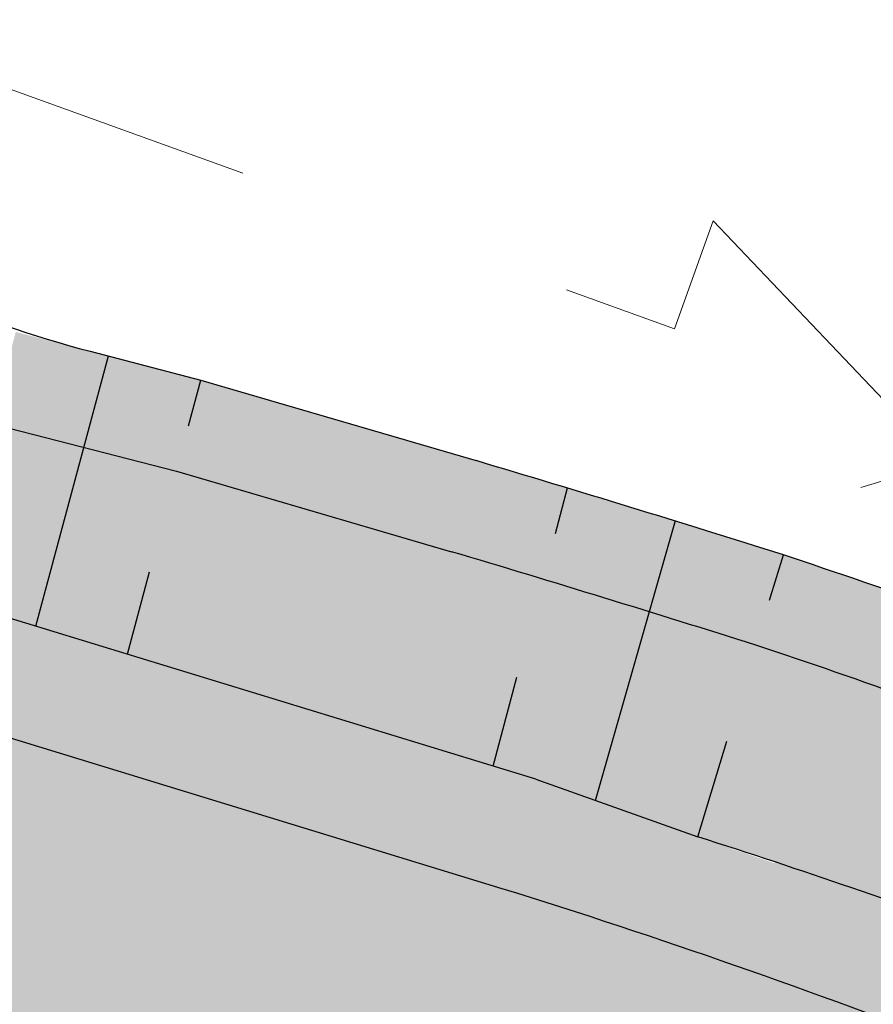
# Model space of a CAD drawing. Units: feet. Extents: x -535291 to -530977, y -1262827 to -1257995.
# Drawn here: x -535038 to -535030, y -1259091 to -1259082 of the extents above; entities that cross this region are included whole.
import ezdxf

# ---------------------------------------------------------------- set-up
doc = ezdxf.new("R2010")
doc.units = ezdxf.units.FT
doc.header["$LTSCALE"] = 50
doc.header["$MEASUREMENT"] = 0
doc.linetypes.add('CIARKOVANA_11', pattern=[1, 0.5, -0.5])
for name, color, linetype, lineweight in [('DPP_dsp_CERVENY_STAV', 1, 'CONTINUOUS', 30), ('DPP_dsp_mk_nezpevnena_krajnica', 61, 'CONTINUOUS', 0), ('DPP_dsp_mk_svahy', 61, 'CONTINUOUS', 0), ('DPP_dsp_mk_vozovka', 41, 'CONTINUOUS', 0), ('ELKABLE_VVN', 7, 'CONTINUOUS', 0), ('VZDUSNE_VEDENIE_VVN', 7, 'CIARKOVANA_11', 0)]:
    doc.layers.add(name, color=color, linetype=linetype, lineweight=lineweight)

# ---------------------------------------------------------------- blocks, each defined once
blk = doc.blocks.new('662')
at = {"layer": 'ELKABLE_VVN'}
for p, q in [((0, -3), (0, -4)), ((1, -4), (0, -6)), ((0, -4), (1, -4)), ((0, -7), (-0.75, -6)), ((0, -7), (0.75, -6)), ((0, -6), (0, -9)), ((0, -8), (-0.75, -7)), ((0, -8), (0.75, -7)), ((0, -9), (-0.75, -8)), ((0, -9), (0.75, -8))]:
    blk.add_line(p, q, dxfattribs=at)

msp = doc.modelspace()

# ---------------------------------------------------------------- hatches: boundary and pattern name
at = {"layer": 'DPP_dsp_mk_nezpevnena_krajnica'}
h = msp.add_hatch(color=256, dxfattribs=at)
edge = h.paths.add_edge_path()
edge.add_line((-535048.9911603646, -1259079.117336563), (-535047.8257892277, -1259078.678906887))
edge.add_arc((-534994.2788265415, -1259057.8195143), 57.46643778797564, 201.283561963758, 202.7262518640566)
edge.add_arc((-535022.1731404371, -1259067.12768772), 28.22694359601032, 207.1778258397414, 210.8315291845795)
edge.add_line((-535046.4109957918, -1259081.594432778), (-535045.9338405619, -1259082.278516504))
edge.add_arc((-535035.5967535037, -1259074.495676865), 12.93939572367765, 216.9762561984529, 235.8842157996765)
edge.add_line((-535042.8540347624, -1259085.208278343), (-535042.147622763, -1259085.649619351))
edge.add_line((-535042.147622763, -1259085.649619351), (-535041.4199986497, -1259086.060193639))
edge.add_line((-535041.4199986497, -1259086.060193639), (-535040.3196607755, -1259086.549637706))
edge.add_line((-535040.3196607754, -1259086.549637706), (-535038.4626336258, -1259087.151780186))
edge.add_line((-535038.462633626, -1259087.151780186), (-535037.666220373, -1259087.395403641))
edge.add_line((-535037.666220373, -1259087.395403641), (-535036.868684445, -1259087.639212231))
edge.add_line((-535036.868684445, -1259087.639212231), (-535036.34483951, -1259087.799365569))
edge.add_line((-535036.34483951, -1259087.799365569), (-535036.0641135522, -1259087.886039438))
edge.add_line((-535036.0641135522, -1259087.886039438), (-535035.8083208976, -1259087.964153445))
edge.add_line((-535035.8083208976, -1259087.964153445), (-535035.461215792, -1259088.069512855))
edge.add_line((-535035.461215792, -1259088.069512855), (-535034.5924390724, -1259088.335459654))
edge.add_line((-535034.5924390724, -1259088.335459654), (-535033.9731185803, -1259088.524587858))
edge.add_line((-535033.9731185803, -1259088.524587858), (-535033.6115809905, -1259088.621379001))
edge.add_line((-535033.6115809905, -1259088.621379001), (-535032.982915205, -1259088.840601118))
edge.add_line((-535032.982915205, -1259088.840601118), (-535032.276260516, -1259089.092935097))
edge.add_line((-535032.2762605161, -1259089.092935097), (-535031.8304098368, -1259089.252144868))
edge.add_line((-535031.8304098367, -1259089.252144868), (-535031.347460459, -1259089.417804293))
edge.add_line((-535031.3474604591, -1259089.417804293), (-535031.1604119337, -1259089.481967902))
edge.add_line((-535031.1604119337, -1259089.481967902), (-535031.449200352, -1259090.393277049))
edge.add_line((-535031.449200352, -1259090.393277049), (-535031.5647229592, -1259090.352918047))
edge.add_line((-535031.5647229592, -1259090.352918047), (-535031.6862929626, -1259090.310726538))
edge.add_line((-535031.6862929626, -1259090.310726538), (-535031.8036395686, -1259090.270272759))
edge.add_line((-535031.8036395686, -1259090.270272759), (-535031.9218358013, -1259090.229795587))
edge.add_line((-535031.9218358013, -1259090.229795587), (-535032.0464574643, -1259090.187410286))
edge.add_line((-535032.0464574645, -1259090.187410286), (-535032.3529034777, -1259090.092635135))
edge.add_line((-535032.3529034777, -1259090.092635135), (-535032.6348570576, -1259090.000752865))
edge.add_line((-535032.6348570576, -1259090.000752865), (-535032.804050483, -1259089.947528611))
edge.add_line((-535032.804050483, -1259089.947528611), (-535032.9955810874, -1259089.882219354))
edge.add_line((-535032.9955810874, -1259089.882219354), (-535033.1437079369, -1259089.833019394))
edge.add_line((-535033.1437079369, -1259089.833019394), (-535033.3110746007, -1259089.777668131))
edge.add_line((-535033.3110746006, -1259089.777668131), (-535033.4313990865, -1259089.736382052))
edge.add_line((-535033.4313990865, -1259089.736382052), (-535033.5363212713, -1259089.703694905))
edge.add_line((-535033.5363212714, -1259089.703694905), (-535033.7146372037, -1259089.649178979))
edge.add_line((-535033.7146372036, -1259089.649178979), (-535033.8507424543, -1259089.607567982))
edge.add_line((-535033.8507424544, -1259089.607567982), (-535033.9759942329, -1259089.56927518))
edge.add_line((-535033.9759942328, -1259089.56927518), (-535034.0980954212, -1259089.531945597))
edge.add_line((-535034.0980954212, -1259089.531945597), (-535034.304068641, -1259089.468974102))
edge.add_line((-535034.304068641, -1259089.468974102), (-535034.4413988383, -1259089.426988606))
edge.add_line((-535034.4413988383, -1259089.426988606), (-535034.5551856137, -1259089.39220096))
edge.add_line((-535034.5551856137, -1259089.39220096), (-535034.7059074028, -1259089.346121298))
edge.add_line((-535034.7059074028, -1259089.346121298), (-535034.8107655586, -1259089.31406337))
edge.add_line((-535034.8107655586, -1259089.31406337), (-535034.9195619535, -1259089.280801416))
edge.add_line((-535034.9195619535, -1259089.280801416), (-535035.0316850563, -1259089.2465224))
edge.add_line((-535035.0316850564, -1259089.2465224), (-535035.1307661277, -1259089.216230679))
edge.add_line((-535035.1307661277, -1259089.216230679), (-535035.277111589, -1259089.171488977))
edge.add_line((-535035.2771115889, -1259089.171488977), (-535035.3575495081, -1259089.146896964))
edge.add_line((-535035.3575495081, -1259089.146896964), (-535035.4301971102, -1259089.124686659))
edge.add_line((-535035.4301971102, -1259089.124686659), (-535035.5195628582, -1259089.097365172))
edge.add_line((-535035.5195628582, -1259089.097365172), (-535035.6586443172, -1259089.054844268))
edge.add_line((-535035.6586443172, -1259089.054844268), (-535035.7801414579, -1259089.017699359))
edge.add_line((-535035.7801414579, -1259089.017699359), (-535035.891826472, -1259088.983554278))
edge.add_line((-535035.891826472, -1259088.983554278), (-535036.0778227607, -1259088.926690262))
edge.add_line((-535036.0778227607, -1259088.926690262), (-535036.2030745393, -1259088.88839746))
edge.add_line((-535036.2030745393, -1259088.88839746), (-535036.3227251973, -1259088.85181707))
edge.add_line((-535036.3227251973, -1259088.85181707), (-535036.4116528563, -1259088.824629518))
edge.add_line((-535036.4116528563, -1259088.824629518), (-535036.49183275, -1259088.800116391))
edge.add_line((-535036.4918327499, -1259088.800116391), (-535036.5993988246, -1259088.767230579))
edge.add_line((-535036.5993988246, -1259088.767230579), (-535036.6834254228, -1259088.741541412))
edge.add_line((-535036.6834254229, -1259088.741541412), (-535036.7771673445, -1259088.712882012))
edge.add_line((-535036.7771673445, -1259088.712882012), (-535036.860756008, -1259088.687326733))
edge.add_line((-535036.860756008, -1259088.687326733), (-535036.9620254848, -1259088.656365959))
edge.add_line((-535036.9620254848, -1259088.656365959), (-535037.0822002386, -1259088.619625338))
edge.add_line((-535037.0822002387, -1259088.619625338), (-535037.2028138725, -1259088.58275054))
edge.add_line((-535037.2028138724, -1259088.58275054), (-535037.3227257105, -1259088.5460903))
edge.add_line((-535037.3227257105, -1259088.5460903), (-535037.4048274561, -1259088.520989612))
edge.add_line((-535037.4048274561, -1259088.520989612), (-535037.5058341708, -1259088.490109171))
edge.add_line((-535037.5058341708, -1259088.490109171), (-535037.5925732704, -1259088.46359072))
edge.add_line((-535037.5925732704, -1259088.46359072), (-535037.6632958662, -1259088.44196894))
edge.add_line((-535037.6632958662, -1259088.44196894), (-535037.7782730509, -1259088.406817354))
edge.add_line((-535037.7782730509, -1259088.406817354), (-535037.9766113114, -1259088.34618007))
edge.add_line((-535037.9766113113, -1259088.34618007), (-535038.054860671, -1259088.322257158))
edge.add_line((-535038.054860671, -1259088.322257158), (-535038.2239634874, -1259088.270557927))
edge.add_line((-535038.2239634874, -1259088.270557927), (-535038.3545544157, -1259088.230632805))
edge.add_line((-535038.3545544157, -1259088.230632805), (-535038.437618192, -1259088.205237998))
edge.add_line((-535038.4376181922, -1259088.205237998), (-535038.616436332, -1259088.150568533))
edge.add_line((-535038.616436332, -1259088.150568533), (-535038.7186679933, -1259088.119313594))
edge.add_line((-535038.7186679933, -1259088.119313594), (-535038.7888658561, -1259088.097852239))
edge.add_line((-535038.7888658561, -1259088.097852239), (-535038.9342484956, -1259088.053404897))
edge.add_line((-535038.9342484956, -1259088.053404897), (-535039.0686908648, -1259088.012302287))
edge.add_line((-535039.0686908648, -1259088.012302287), (-535039.1846654086, -1259087.976845782))
edge.add_line((-535039.1846654086, -1259087.976845782), (-535039.2849327347, -1259087.946191392))
edge.add_line((-535039.2849327347, -1259087.946191392), (-535039.3852387527, -1259087.915525173))
edge.add_line((-535039.3852387527, -1259087.915525173), (-535039.5388590854, -1259087.864125802))
edge.add_line((-535039.5388590853, -1259087.864125802), (-535039.5909313089, -1259087.84523999))
edge.add_line((-535039.5909313089, -1259087.84523999), (-535039.6936754117, -1259087.809097915))
edge.add_line((-535039.6936754116, -1259087.809097915), (-535039.7856613409, -1259087.775665146))
edge.add_line((-535039.785661341, -1259087.775665146), (-535039.8661097824, -1259087.747241674))
edge.add_line((-535039.8661097824, -1259087.747241674), (-535039.9526604037, -1259087.717152292))
edge.add_line((-535039.9526604037, -1259087.717152292), (-535040.0715279275, -1259087.674885908))
edge.add_line((-535040.0715279274, -1259087.674885908), (-535040.1802747415, -1259087.635949689))
edge.add_line((-535040.1802747416, -1259087.635949689), (-535040.2693613786, -1259087.604483619))
edge.add_line((-535040.2693613786, -1259087.604483619), (-535040.3620314787, -1259087.571503686))
edge.add_line((-535040.3620314787, -1259087.571503686), (-535040.4251075198, -1259087.54861837))
edge.add_line((-535040.4251075198, -1259087.54861837), (-535040.5120672595, -1259087.517775362))
edge.add_line((-535040.5120672595, -1259087.517775362), (-535040.5707986869, -1259087.497319497))
edge.add_line((-535040.5707986869, -1259087.497319497), (-535040.6444123408, -1259087.471104015))
edge.add_line((-535040.6444123408, -1259087.471104015), (-535040.7187522626, -1259087.444363269))
edge.add_line((-535040.7187522626, -1259087.444363269), (-535040.7755482304, -1259087.417653342))
edge.add_line((-535040.7755482304, -1259087.417653342), (-535040.8466587364, -1259087.385823681))
edge.add_line((-535040.8466587364, -1259087.385823681), (-535040.922731426, -1259087.349760935))
edge.add_line((-535040.922731426, -1259087.349760935), (-535040.9845351344, -1259087.3228056))
edge.add_line((-535040.9845351344, -1259087.3228056), (-535041.0440917184, -1259087.294165074))
edge.add_line((-535041.0440917185, -1259087.294165074), (-535041.1261221424, -1259087.257662714))
edge.add_line((-535041.1261221424, -1259087.257662714), (-535041.3328774909, -1259087.161662497))
edge.add_line((-535041.3328774909, -1259087.161662497), (-535041.4094708769, -1259087.125298411))
edge.add_line((-535041.4094708769, -1259087.125298411), (-535041.5364887681, -1259087.067881288))
edge.add_line((-535041.536488768, -1259087.067881288), (-535041.6559591577, -1259087.01322801))
edge.add_line((-535041.6559591579, -1259087.01322801), (-535041.7407677819, -1259086.974085206))
edge.add_line((-535041.7407677819, -1259086.974085206), (-535041.9234543338, -1259086.890762756))
edge.add_line((-535041.9234543338, -1259086.890762756), (-535041.9796056333, -1259086.858717694))
edge.add_line((-535041.9796056333, -1259086.858717694), (-535042.0678688437, -1259086.808046842))
edge.add_line((-535042.0678688437, -1259086.808046842), (-535042.1763094676, -1259086.746218696))
edge.add_line((-535042.1763094675, -1259086.746218696), (-535042.2589591914, -1259086.698155786))
edge.add_line((-535042.2589591914, -1259086.698155786), (-535042.3710922613, -1259086.634041973))
edge.add_line((-535042.3710922613, -1259086.634041973), (-535042.4474451928, -1259086.590186805))
edge.add_line((-535042.4474451928, -1259086.590186805), (-535042.5669700742, -1259086.522186973))
edge.add_line((-535042.5669700741, -1259086.522186973), (-535042.6647156655, -1259086.466102467))
edge.add_line((-535042.6647156656, -1259086.466102467), (-535042.7608585157, -1259086.411672853))
edge.add_line((-535042.7608585157, -1259086.411672853), (-535042.9229248026, -1259086.319201124))
edge.add_line((-535042.9229248026, -1259086.319201124), (-535043.0885408197, -1259086.224561069))
edge.add_line((-535043.0885408198, -1259086.224561069), (-535043.2329856027, -1259086.123290432))
edge.add_line((-535043.2329856027, -1259086.123290432), (-535043.375168557, -1259086.023704984))
edge.add_line((-535043.375168557, -1259086.023704984), (-535043.5275846638, -1259085.916519378))
edge.add_line((-535043.5275846638, -1259085.916519378), (-535043.7095567719, -1259085.790509659))
edge.add_line((-535043.7095567719, -1259085.790509659), (-535043.8411043747, -1259085.698503988))
edge.add_line((-535043.8411043747, -1259085.698503988), (-535044.0113495721, -1259085.578310628))
edge.add_line((-535044.0113495722, -1259085.578310628), (-535044.1033069585, -1259085.515424762))
edge.add_line((-535044.1033069585, -1259085.515424762), (-535044.1940551529, -1259085.451440961))
edge.add_line((-535044.1940551528, -1259085.451440961), (-535044.2700352934, -1259085.387489111))
edge.add_line((-535044.2700352935, -1259085.387489111), (-535044.470365838, -1259085.219144697))
edge.add_line((-535044.470365838, -1259085.219144697), (-535044.5922433671, -1259085.117405798))
edge.add_line((-535044.5922433671, -1259085.117405798), (-535044.7432245318, -1259084.989803439))
edge.add_line((-535044.7432245316, -1259084.989803439), (-535044.8330411814, -1259084.913557798))
edge.add_line((-535044.8330411816, -1259084.913557798), (-535044.9219409907, -1259084.839738852))
edge.add_line((-535044.9219409906, -1259084.839738852), (-535045.0509577674, -1259084.730579937))
edge.add_line((-535045.0509577674, -1259084.730579937), (-535045.150646023, -1259084.647947759))
edge.add_line((-535045.150646023, -1259084.647947759), (-535045.2534895943, -1259084.554542813))
edge.add_line((-535045.2534895944, -1259084.554542813), (-535045.3171390934, -1259084.490349671))
edge.add_line((-535045.3171390933, -1259084.490349671), (-535045.3979084289, -1259084.40984946))
edge.add_line((-535045.3979084289, -1259084.40984946), (-535045.5211767879, -1259084.285574513))
edge.add_line((-535045.5211767879, -1259084.285574513), (-535045.603404419, -1259084.203386908))
edge.add_line((-535045.603404419, -1259084.203386908), (-535045.7048701346, -1259084.100878407))
edge.add_line((-535045.7048701346, -1259084.100878407), (-535045.8263290307, -1259083.980228905))
edge.add_line((-535045.8263290307, -1259083.980228905), (-535045.9191894184, -1259083.885496851))
edge.add_line((-535045.9191894184, -1259083.885496851), (-535046.0039236572, -1259083.800258385))
edge.add_line((-535046.0039236572, -1259083.800258385), (-535046.0754450116, -1259083.728765322))
edge.add_line((-535046.0754450116, -1259083.728765322), (-535046.1995463115, -1259083.595705238))
edge.add_line((-535046.1995463115, -1259083.595705238), (-535046.3479257247, -1259083.417206711))
edge.add_line((-535046.3479257247, -1259083.417206711), (-535046.4596142133, -1259083.28206424))
edge.add_line((-535046.4596142133, -1259083.28206424), (-535046.593450458, -1259083.124884282))
edge.add_line((-535046.5934504581, -1259083.124884282), (-535046.7342642061, -1259082.951043029))
edge.add_line((-535046.7342642061, -1259082.951043029), (-535046.8720999518, -1259082.785437669))
edge.add_line((-535046.8720999518, -1259082.785437669), (-535047.0195123577, -1259082.608485507))
edge.add_line((-535047.0195123577, -1259082.608485507), (-535047.0696401871, -1259082.535064309))
edge.add_line((-535047.0696401871, -1259082.535064309), (-535047.1606919769, -1259082.403145681))
edge.add_line((-535047.1606919768, -1259082.403145681), (-535047.2502102209, -1259082.274161124))
edge.add_line((-535047.2502102209, -1259082.274161124), (-535047.3243419762, -1259082.166936955))
edge.add_line((-535047.3243419763, -1259082.166936955), (-535047.4178363681, -1259082.026320783))
edge.add_line((-535047.417836368, -1259082.026320783), (-535047.6366844985, -1259081.709979845))
edge.add_line((-535047.6366844985, -1259081.709979845), (-535047.8099025085, -1259081.451692865))
edge.add_line((-535047.8099025085, -1259081.451692865), (-535047.937053601, -1259081.22622771))
edge.add_line((-535047.937053601, -1259081.22622771), (-535048.0755060519, -1259080.980745754))
edge.add_line((-535048.0755060519, -1259080.980745754), (-535048.185704242, -1259080.788567932))
edge.add_line((-535048.185704242, -1259080.788567932), (-535048.3011197743, -1259080.581784758))
edge.add_line((-535048.3011197743, -1259080.581784758), (-535048.449746669, -1259080.31682079))
edge.add_line((-535048.4497466692, -1259080.31682079), (-535048.5354106151, -1259080.121783949))
edge.add_line((-535048.5354106151, -1259080.121783949), (-535048.6177143614, -1259079.938632004))
edge.add_line((-535048.6177143614, -1259079.938632004), (-535048.7353770183, -1259079.682070981))
edge.add_line((-535048.7353770183, -1259079.682070981), (-535048.8443582323, -1259079.443795294))
edge.add_line((-535048.8443582322, -1259079.443795294), (-535048.9221383213, -1259079.267896445))
edge.add_line((-535048.9221383213, -1259079.267896445), (-535048.9911603646, -1259079.117336563))
at = {"layer": 'DPP_dsp_mk_vozovka'}
h = msp.add_hatch(color=256, dxfattribs=at)
edge = h.paths.add_edge_path()
edge.add_line((-535030.3881680602, -1259090.77619513), (-535032.2938708027, -1259096.020361939))
edge.add_arc((-535033.0275638287, -1259095.837638061), 0.7561041409087548, 346.0151714758193, 433.8141809115821)
edge.add_line((-535032.8167972127, -1259095.111503842), (-535033.8193255956, -1259094.82403749))
edge.add_line((-535033.8193255956, -1259094.82403749), (-535034.9321149748, -1259094.504954751))
edge.add_line((-535034.9321149748, -1259094.504954751), (-535035.9009903341, -1259094.227138114))
edge.add_line((-535035.9009903341, -1259094.227138114), (-535036.265379917, -1259094.12265255))
edge.add_line((-535036.2653799169, -1259094.12265255), (-535036.6397618231, -1259094.015301773))
edge.add_line((-535036.6397618232, -1259094.015301773), (-535036.985629346, -1259093.916127249))
edge.add_line((-535036.9856293459, -1259093.916127249), (-535037.1459712177, -1259093.870150603))
edge.add_line((-535037.1459712177, -1259093.870150603), (-535037.3911057621, -1259093.799860391))
edge.add_line((-535037.3911057622, -1259093.799860391), (-535037.6571960362, -1259093.723561304))
edge.add_line((-535037.6571960361, -1259093.723561304), (-535037.9644465083, -1259093.635459886))
edge.add_line((-535037.9644465083, -1259093.635459886), (-535038.1978310797, -1259093.568538877))
edge.add_line((-535038.1978310798, -1259093.568538877), (-535038.4548457875, -1259093.49484213))
edge.add_line((-535038.4548457875, -1259093.49484213), (-535038.8040807282, -1259093.394702028))
edge.add_line((-535038.8040807281, -1259093.394702028), (-535039.1835139678, -1259093.285902826))
edge.add_line((-535039.1835139678, -1259093.285902826), (-535039.4177218229, -1259093.218745747))
edge.add_line((-535039.4177218229, -1259093.218745747), (-535039.6930545841, -1259093.139796457))
edge.add_line((-535039.6930545841, -1259093.139796457), (-535039.8996083569, -1259093.080568947))
edge.add_line((-535039.8996083569, -1259093.080568947), (-535040.1606474625, -1259093.005718239))
edge.add_line((-535040.1606474624, -1259093.005718239), (-535040.3780907419, -1259092.943368257))
edge.add_line((-535040.378090742, -1259092.943368257), (-535040.583748304, -1259092.884397729))
edge.add_line((-535040.583748304, -1259092.884397729), (-535041.4438829538, -1259092.63776155))
edge.add_line((-535041.4438829537, -1259092.63776155), (-535042.1463207155, -1259092.436343591))
edge.add_line((-535042.1463207155, -1259092.436343591), (-535042.9432665928, -1259092.207826247))
edge.add_line((-535042.9432665927, -1259092.207826247), (-535043.5748469797, -1259092.026726029))
edge.add_line((-535043.5748469797, -1259092.026726029), (-535044.2685744792, -1259091.827805663))
edge.add_line((-535044.2685744793, -1259091.827805663), (-535044.9860461322, -1259091.622076866))
edge.add_line((-535044.9860461322, -1259091.622076866), (-535045.469402262, -1259091.483478672))
edge.add_line((-535045.469402262, -1259091.483478672), (-535045.9935492573, -1259091.33318405))
edge.add_line((-535045.9935492574, -1259091.33318405), (-535046.5735210921, -1259091.166882138))
edge.add_line((-535046.5735210921, -1259091.166882138), (-535046.7840254633, -1259091.106521829))
edge.add_line((-535046.7840254633, -1259091.106521829), (-535046.8898626645, -1259091.076173926))
edge.add_line((-535046.8898626645, -1259091.076173926), (-535047.0132520604, -1259091.040793082))
edge.add_line((-535047.0132520604, -1259091.040793082), (-535047.2571535837, -1259090.970856428))
edge.add_arc((-535047.4638789177, -1259091.69180347), 0.7500000008251634, 74.00021323381593, 165.555095701408)
edge.add_arc((-535067.5636088478, -1259086.537852084), 19.99999705221815, 345.6205028353158, 381.7788965151569)
edge.add_arc((-535035.0873598226, -1259073.543738285), 14.97934162933019, 201.8443036495539, 240.5707102583802)
edge.add_line((-535042.4474451928, -1259086.590186805), (-535041.9796056333, -1259086.858717694))
edge.add_line((-535041.9796056333, -1259086.858717694), (-535041.3711741839, -1259087.143480454))
edge.add_line((-535041.3711741839, -1259087.143480454), (-535040.9845351345, -1259087.3228056))
edge.add_line((-535040.9845351344, -1259087.3228056), (-535040.7187522626, -1259087.444363269))
edge.add_line((-535040.7187522626, -1259087.444363269), (-535040.2693613786, -1259087.604483619))
edge.add_line((-535040.2693613786, -1259087.604483619), (-535040.0120941654, -1259087.6960191))
edge.add_line((-535040.0120941655, -1259087.6960191), (-535039.8671674258, -1259087.75251949))
edge.add_line((-535039.8671674258, -1259087.75251949), (-535039.7266904556, -1259087.797098424))
edge.add_line((-535039.7266904557, -1259087.797098424), (-535039.6420961933, -1259087.827241827))
edge.add_line((-535039.6420961933, -1259087.827241827), (-535039.5388590853, -1259087.864125802))
edge.add_line((-535039.5388590853, -1259087.864125802), (-535039.4194704313, -1259087.905059638))
edge.add_line((-535039.4194704313, -1259087.905059638), (-535039.3595613529, -1259087.923375438))
edge.add_line((-535039.3595613528, -1259087.923375438), (-535039.2594682211, -1259087.953976572))
edge.add_line((-535039.2594682211, -1259087.953976572), (-535039.1846654086, -1259087.976845782))
edge.add_line((-535039.1846654086, -1259087.976845782), (-535039.0686908648, -1259088.012302287))
edge.add_line((-535039.0686908648, -1259088.012302287), (-535038.9342484956, -1259088.053404897))
edge.add_line((-535038.9342484956, -1259088.053404897), (-535038.7186679933, -1259088.119313594))
edge.add_line((-535038.7186679933, -1259088.119313594), (-535038.616436332, -1259088.150568533))
edge.add_line((-535038.616436332, -1259088.150568533), (-535038.4376181923, -1259088.205237998))
edge.add_line((-535038.4376181922, -1259088.205237998), (-535038.2617266146, -1259088.259012734))
edge.add_line((-535038.2617266146, -1259088.259012734), (-535037.8774421811, -1259088.376498712))
edge.add_line((-535037.8774421811, -1259088.376498712), (-535037.6279345683, -1259088.45277983))
edge.add_line((-535037.6279345683, -1259088.45277983), (-535037.3227257105, -1259088.5460903))
edge.add_line((-535037.3227257105, -1259088.5460903), (-535037.0822002387, -1259088.619625338))
edge.add_line((-535037.0822002387, -1259088.619625338), (-535036.7302963837, -1259088.727211712))
edge.add_line((-535036.7302963836, -1259088.727211712), (-535036.4918327499, -1259088.800116391))
edge.add_line((-535036.4918327499, -1259088.800116391), (-535036.2030745393, -1259088.88839746))
edge.add_line((-535036.2030745393, -1259088.88839746), (-535035.891826472, -1259088.983554278))
edge.add_line((-535035.891826472, -1259088.983554278), (-535035.5195628582, -1259089.097365172))
edge.add_line((-535035.5195628582, -1259089.097365172), (-535035.1307661277, -1259089.216230679))
edge.add_line((-535035.1307661277, -1259089.216230679), (-535034.7059074029, -1259089.346121298))
edge.add_line((-535034.7059074028, -1259089.346121298), (-535034.304068641, -1259089.468974102))
edge.add_line((-535034.304068641, -1259089.468974102), (-535033.9133683436, -1259089.588421581))
edge.add_line((-535033.9133683436, -1259089.588421581), (-535033.5363212714, -1259089.703694905))
edge.add_line((-535033.5363212714, -1259089.703694905), (-535033.0696445121, -1259089.857619374))
edge.add_line((-535033.0696445121, -1259089.857619374), (-535032.6348570576, -1259090.000752865))
edge.add_line((-535032.6348570576, -1259090.000752865), (-535032.3529034778, -1259090.092635135))
edge.add_line((-535032.3529034777, -1259090.092635135), (-535031.862737685, -1259090.250034173))
edge.add_line((-535031.862737685, -1259090.250034173), (-535031.5069616556, -1259090.373097548))
edge.add_line((-535031.5069616556, -1259090.373097548), (-535030.9179508657, -1259090.582230547))
edge.add_line((-535030.9179508657, -1259090.582230547), (-535030.6413867648, -1259090.682792871))
edge.add_line((-535030.6413867648, -1259090.682792871), (-535030.3881680602, -1259090.77619513))

# ---------------------------------------------------------------- linework, layer by layer
at = {"layer": 'DPP_dsp_CERVENY_STAV'}
for p, q in [((-535037.1296718176, -1259085.018369532), (-535036.1649592863, -1259085.270360413)), ((-535037.6027535079, -1259087.414787783), (-535036.9707863197, -1259085.059526808)), ((-535036.2712863197, -1259085.667526808), (-535036.1647863197, -1259085.270526808)), ((-535036.1649592863, -1259085.270360413), (-535033.7646215089, -1259085.971436013)), ((-535038.7986127344, -1259085.440028802), (-535036.3776928247, -1259086.064291012)), ((-535036.3776928247, -1259086.064291012), (-535033.9773920716, -1259086.765504789)), ((-535033.0722863197, -1259086.606526808), (-535032.9657863197, -1259086.209526808)), ((-535032.7218907657, -1259088.933808361), (-535032.0257863197, -1259086.492526808)), ((-535031.2042863197, -1259087.187026808), (-535031.0847863196, -1259086.793526808)), ((-535033.2439531247, -1259088.747389061), (-535039.154976082, -1259086.940232033)), ((-535036.8047330024, -1259087.658763889), (-535036.6127863197, -1259086.942026808)), ((-535033.5363212714, -1259089.703694905), (-535039.4473442286, -1259087.896537876)), ((-535033.6149654826, -1259088.633960709), (-535033.4077863197, -1259087.859526808)), ((-535031.8307863197, -1259089.252526808), (-535031.5772863197, -1259088.416526808)), ((-535033.2439531247, -1259088.747389061), (-535031.8304682206, -1259089.252119697))]:
    msp.add_line(p, q, dxfattribs=at)
for centre, radius, start, end in [((-535034.5914703365, -1259075.311142293), 10.03357999121193, 237.5673580313325, 255.3466288054327), ((-535084.5283195109, -1259256.24244803), 177.677152633667, 72.49490743606856, 73.39885511895781), ((-535084.1128383024, -1259254.647636127), 175.2083702087402, 72.46464819202573, 73.37254450993052), ((-535049.6669297923, -1259142.989839726), 59.18892812728882, 68.83703301758877, 71.70270716559418), ((-535049.6903205302, -1259142.981161701), 58.36537647247314, 68.79243181209176, 71.6581622591455), ((-535048.9653393902, -1259143.23628676), 56.63827419281006, 69.52525035931771, 72.39027580796247), ((-535051.6461438283, -1259148.018992769), 61.06258787552002, 68.72640835551492, 72.74781236177354)]:
    msp.add_arc(centre, radius, start, end, dxfattribs=at)
at = {"layer": 'DPP_dsp_mk_nezpevnena_krajnica'}
for points in [[(-535031.1567863196, -1259089.470526808), (-535031.4587863195, -1259090.423526808), (-535030.4857863195, -1259089.697526808), (-535030.7997863195, -1259090.646526808)], [(-535030.4857863195, -1259089.697526808), (-535030.7997863195, -1259090.646526808), (-535029.8177863195, -1259089.932526808), (-535030.1437863195, -1259090.877526808)]]:
    msp.add_solid(points, dxfattribs=at)
at = {"layer": 'DPP_dsp_mk_svahy', "color": 61}
for points in [[(-535037.7777863197, -1259084.849526808), (-535037.9917863198, -1259085.648526808), (-535036.9707863197, -1259085.059526808), (-535037.1847863197, -1259085.856526808)], [(-535036.9707863197, -1259085.059526808), (-535037.1847863197, -1259085.856526808), (-535036.1647863197, -1259085.270526808), (-535036.3777863197, -1259086.064526808)], [(-535036.1647863197, -1259085.270526808), (-535036.3777863197, -1259086.064526808), (-535035.5647863196, -1259085.445526808), (-535035.7777863197, -1259086.239526808)], [(-535035.5647863196, -1259085.445526808), (-535035.7777863197, -1259086.239526808), (-535034.9647863198, -1259085.620526808), (-535035.1777863197, -1259086.414526808)], [(-535034.9647863198, -1259085.620526808), (-535035.1777863197, -1259086.414526808), (-535034.3647863197, -1259085.796526808), (-535034.5777863197, -1259086.590526808)], [(-535037.9917863198, -1259085.648526808), (-535038.4547863198, -1259087.376526808), (-535037.1847863197, -1259085.856526808), (-535037.6517863197, -1259087.597526808)], [(-535037.1847863197, -1259085.856526808), (-535037.6517863197, -1259087.597526808), (-535036.3777863197, -1259086.064526808), (-535036.8477863197, -1259087.819526808)], [(-535034.3647863197, -1259085.796526808), (-535034.5777863197, -1259086.590526808), (-535033.7647863197, -1259085.971526808), (-535033.9777863197, -1259086.765526808)], [(-535033.7647863197, -1259085.971526808), (-535033.9777863197, -1259086.765526808), (-535032.9657863197, -1259086.209526808), (-535033.1787863197, -1259087.003526808)], [(-535036.3777863197, -1259086.064526808), (-535036.8477863197, -1259087.819526808), (-535035.7777863197, -1259086.239526808), (-535036.2457863197, -1259087.987526808)], [(-535032.9657863197, -1259086.209526808), (-535033.1787863197, -1259087.003526808), (-535032.0257863197, -1259086.492526808), (-535032.2507863197, -1259087.283526808)], [(-535035.7777863197, -1259086.239526808), (-535036.2457863197, -1259087.987526808), (-535035.1777863197, -1259086.414526808), (-535035.6437863198, -1259088.154526808)], [(-535035.1777863197, -1259086.414526808), (-535035.6437863198, -1259088.154526808), (-535034.5777863197, -1259086.590526808), (-535035.0417863197, -1259088.322526808)], [(-535032.0257863197, -1259086.492526808), (-535032.2507863197, -1259087.283526808), (-535031.0847863196, -1259086.793526808), (-535031.3237863197, -1259087.580526808)], [(-535034.5777863197, -1259086.590526808), (-535035.0417863197, -1259088.322526808), (-535033.9777863197, -1259086.765526808), (-535034.4397863196, -1259088.490526808)], [(-535033.9777863197, -1259086.765526808), (-535034.4397863196, -1259088.490526808), (-535033.1787863197, -1259087.003526808), (-535033.6367863198, -1259088.715526808)], [(-535031.0847863196, -1259086.793526808), (-535031.3237863197, -1259087.580526808), (-535030.3827863197, -1259087.030526808), (-535030.6317863197, -1259087.815526808)], [(-535033.1787863197, -1259087.003526808), (-535033.6367863198, -1259088.715526808), (-535032.2507863197, -1259087.283526808), (-535032.7337863197, -1259088.975526808)], [(-535030.3827863197, -1259087.030526808), (-535030.6317863197, -1259087.815526808), (-535029.6847863197, -1259087.275526808), (-535029.9437863197, -1259088.057526808)], [(-535032.2507863197, -1259087.283526808), (-535032.7337863197, -1259088.975526808), (-535031.3237863197, -1259087.580526808), (-535031.8307863197, -1259089.252526808)], [(-535031.3237863197, -1259087.580526808), (-535031.8307863197, -1259089.252526808), (-535030.6317863197, -1259087.815526808), (-535031.1567863197, -1259089.470526808)], [(-535030.6317863197, -1259087.815526808), (-535031.1567863197, -1259089.470526808), (-535029.9437863197, -1259088.057526808), (-535030.4857863197, -1259089.697526808)], [(-535029.9437863197, -1259088.057526808), (-535030.4857863197, -1259089.697526808), (-535029.2587863198, -1259088.308526808), (-535029.8177863196, -1259089.932526808)]]:
    msp.add_solid(points, dxfattribs=at)
at = {"layer": 'VZDUSNE_VEDENIE_VVN', "linetype": 'CIARKOVANA_11'}
msp.add_line((-535035.7982575587, -1259083.466887354), (-535165.8717863195, -1259036.572526808), dxfattribs=at)

# ---------------------------------------------------------------- block references
at = {"layer": 'ELKABLE_VVN', "rotation": 70.17465426369013}
msp.add_blockref('662', (-535035.7982575587, -1259083.466887354), dxfattribs=at)

doc.saveas('drawing.dxf')
